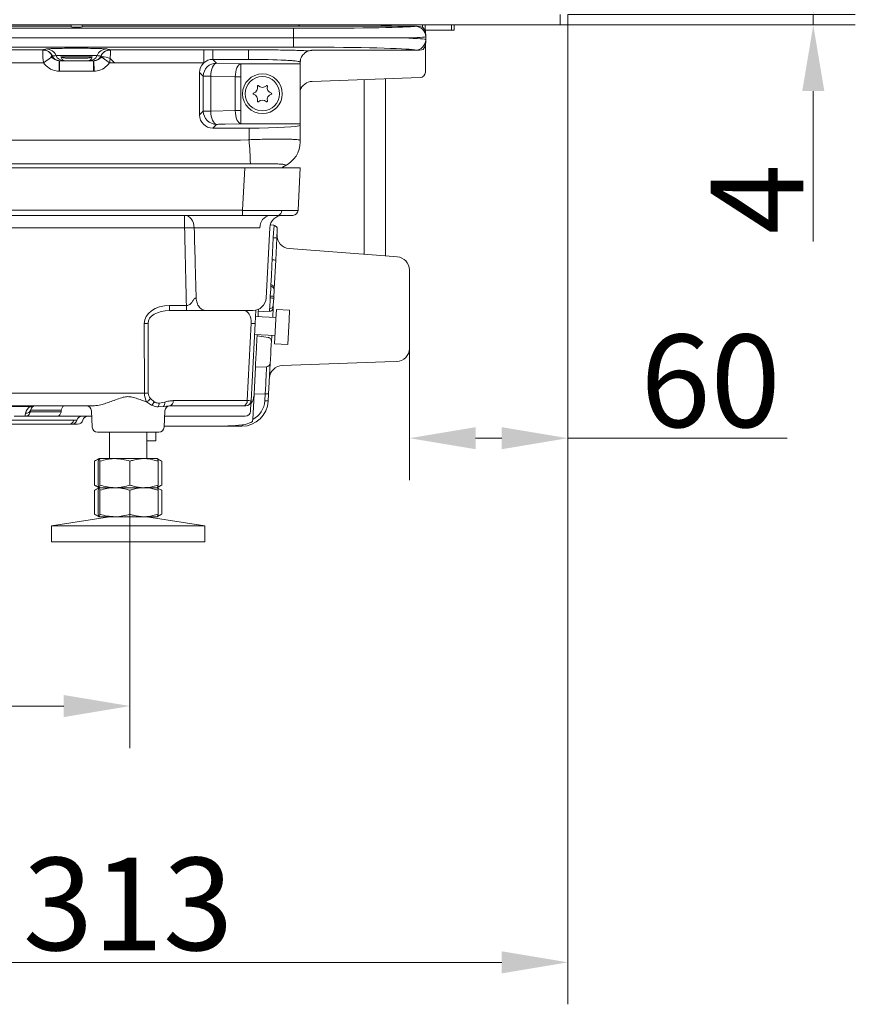
# Model space of a CAD drawing. Extents: x 17213 to 20696, y 981 to 4196.
# Drawn here: x 20380 to 20696, y 2109 to 2482 of the extents above; entities that cross this region are included whole.
import ezdxf

# ---------------------------------------------------------------- set-up
doc = ezdxf.new("R2010")
doc.units = 0
doc.header["$LTSCALE"] = 5
doc.layers.add('Bemaßungen(Brunner)', color=7, linetype='Continuous', lineweight=25)
doc.layers.add('LAYER16', color=30, linetype='Continuous')
doc.layers.add('SLD-0', color=7, linetype='Continuous')
doc.styles.add('Brunner 2014', font='arial.ttf', dxfattribs={"height": 35})
doc.dimstyles.new('Brunner 2014', dxfattribs={"dimscale": 5, "dimtxt": 35, "dimasz": 5, "dimexe": 3.175, "dimexo": 0, "dimgap": 0.762, "dimtad": 1, "dimdec": 0, "dimrnd": 1e-08, "dimtxsty": 'Brunner 2014', "dimcen": 0.09, "dimdle": 10, "dimclrd": 7, "dimclre": 7, "dimclrt": 7, "dimadec": 1, "dimazin": 2, "dimtfac": 0.666667, "dimtdec": 0, "dimtmove": 0, "dimatfit": 3, "dimldrblk": 'Filled-1', "dimfxl": 1, "dimtolj": 1, "dimlwd": 5, "dimlwe": 5, "dimarcsym": 0})

# ---------------------------------------------------------------- blocks, each defined once
blk = doc.blocks.new('*D218')
at = {"layer": 'Defpoints', "color": 0, "lineweight": 5, "transparency": 16777216}
for p in [(20422.05, 2294.77), (20088.04, 2293.79), (20088.04, 2222.2)]:
    blk.add_point(p, dxfattribs=at)
at = {"layer": 'SLD-0', "color": 7, "linetype": 'Continuous', "lineweight": 5, "transparency": 16777216}
for p, q in [((20422.05, 2294.77), (20422.05, 2206.32)), ((20088.04, 2293.79), (20088.04, 2206.32)), ((20397.05, 2222.2), (20113.04, 2222.2))]:
    blk.add_line(p, q, dxfattribs=at)
at = {"layer": 'SLD-0', "color": 7, "lineweight": 5, "transparency": 16777216}
for points in [[(20113.04, 2226.37), (20113.04, 2218.03), (20088.04, 2222.2)], [(20397.05, 2226.37), (20397.05, 2218.03), (20422.05, 2222.2)]]:
    blk.add_solid(points, dxfattribs=at)
at = {"layer": 'SLD-0', "color": 7, "lineweight": 9, "transparency": 16777216, "insert": (20201.79, 2261.77), "char_height": 35, "attachment_point": 2, "style": 'Brunner 2014'}
blk.add_mtext('\\A1;334', dxfattribs=at)
blk = doc.blocks.new('Filled-1')
at = {"color": 0}
for p, q in [((0, 0), (-1, 0.167)), ((-1, 0.167), (-1, -0.167)), ((-1, 0), (0, 0)), ((-1, -0.167), (0, 0))]:
    blk.add_line(p, q, dxfattribs=at)
at = {"color": 0, "flags": 128}
blk.add_lwpolyline([(-1, -0.167), (0, 0), (-1, 0.167), (-1, -0.167)], dxfattribs=at)
at = {"color": 0}
blk.add_solid([(-1, -0.167), (0, 0), (-1, 0.167), (-1, -0.167)], dxfattribs=at)
blk = doc.blocks.new('*D219')
at = {"layer": 'Defpoints', "color": 0, "lineweight": 5, "transparency": 16777216}
for p in [(20587.64, 2479.79), (20274.39, 2281.26), (20274.39, 2125.27)]:
    blk.add_point(p, dxfattribs=at)
at = {"layer": 'SLD-0', "color": 7, "linetype": 'Continuous', "lineweight": 5, "transparency": 16777216}
for p, q in [((20587.64, 2479.79), (20587.64, 2109.4)), ((20274.39, 2281.26), (20274.39, 2109.4)), ((20562.64, 2125.27), (20299.39, 2125.27))]:
    blk.add_line(p, q, dxfattribs=at)
at = {"layer": 'SLD-0', "color": 7, "lineweight": 5, "transparency": 16777216}
for points in [[(20299.39, 2129.44), (20299.39, 2121.11), (20274.39, 2125.27)], [(20562.64, 2129.44), (20562.64, 2121.11), (20587.64, 2125.27)]]:
    blk.add_solid(points, dxfattribs=at)
at = {"layer": 'SLD-0', "color": 5, "lineweight": 9, "transparency": 16777216, "insert": (20421.35, 2164.85), "char_height": 35, "attachment_point": 2, "style": 'Brunner 2014'}
blk.add_mtext('\\A1;313', dxfattribs=at)
blk = doc.blocks.new('*D221')
at = {"layer": 'Bemaßungen(Brunner)', "color": 7, "linetype": 'Continuous', "lineweight": 5, "transparency": 16777216}
for p, q in [((20587.64, 2479.79), (20587.64, 2307.64)), ((20527.71, 2357.48), (20527.71, 2307.64)), ((20552.71, 2323.51), (20562.64, 2323.51)), ((20587.64, 2323.51), (20670.47, 2323.51))]:
    blk.add_line(p, q, dxfattribs=at)
at = {"layer": 'Bemaßungen(Brunner)', "color": 7, "lineweight": 5, "transparency": 16777216}
for points in [[(20552.71, 2327.68), (20552.71, 2319.35), (20527.71, 2323.51)], [(20562.64, 2327.68), (20562.64, 2319.35), (20587.64, 2323.51)]]:
    blk.add_solid(points, dxfattribs=at)
at = {"layer": 'Defpoints', "color": 0, "lineweight": 5, "transparency": 16777216}
for p in [(20587.64, 2479.79), (20527.71, 2357.48), (20587.64, 2323.51)]:
    blk.add_point(p, dxfattribs=at)
at = {"layer": 'Bemaßungen(Brunner)', "color": 30, "lineweight": 9, "transparency": 16777216, "insert": (20641.56, 2345.19), "char_height": 35, "attachment_point": 5, "style": 'Brunner 2014'}
blk.add_mtext('\\A1;60', dxfattribs=at)
blk = doc.blocks.new('*D216')
at = {"layer": 'Bemaßungen(Brunner)', "color": 7, "linetype": 'Continuous', "lineweight": 5, "transparency": 16777216}
for p, q in [((20680.39, 2508.79), (20680.39, 2533.79)), ((20587.64, 2483.79), (20696.27, 2483.79)), ((20680.39, 2483.79), (20680.39, 2479.79)), ((20587.64, 2479.79), (20696.27, 2479.79)), ((20680.39, 2454.79), (20680.39, 2397.96))]:
    blk.add_line(p, q, dxfattribs=at)
at = {"layer": 'Bemaßungen(Brunner)', "color": 7, "lineweight": 5, "transparency": 16777216}
for points in [[(20676.23, 2508.79), (20684.56, 2508.79), (20680.39, 2483.79)], [(20676.23, 2454.79), (20684.56, 2454.79), (20680.39, 2479.79)]]:
    blk.add_solid(points, dxfattribs=at)
at = {"layer": 'Defpoints', "color": 0, "lineweight": 5, "transparency": 16777216}
for p in [(20587.64, 2483.79), (20680.39, 2483.79), (20587.64, 2479.79)]:
    blk.add_point(p, dxfattribs=at)
at = {"layer": 'Bemaßungen(Brunner)', "color": 30, "lineweight": 9, "transparency": 16777216, "insert": (20659.08, 2413.88), "char_height": 35, "attachment_point": 5, "rotation": 90, "style": 'Brunner 2014'}
blk.add_mtext('\\A1;4', dxfattribs=at)

msp = doc.modelspace()

# ---------------------------------------------------------------- linework, layer by layer
at = {"color": 7, "linetype": 'Continuous', "lineweight": 9}
for p, q in [((20483.89, 2478.53), (20167.09, 2478.53)), ((20213.99, 2479.29), (20399.79, 2479.29)), ((20399.79, 2479.05), (20399.79, 2479.79)), ((20403.99, 2479.79), (20403.99, 2479.05)), ((20403.99, 2479.29), (20479.39, 2479.29)), ((20483.89, 2474.98), (20483.89, 2478.53)), ((20485.36, 2479.35), (20529.89, 2479.35)), ((20486.35, 2479.32), (20485.82, 2479.79)), ((20523.14, 2479.35), (20514.76, 2479.79)), ((20520.64, 2479.79), (20520.34, 2479.5)), ((20529.89, 2479.35), (20529.89, 2479.33)), ((20532.64, 2479.79), (20532.64, 2478.96)), ((20533.5, 2477.79), (20533.64, 2477.79)), ((20533.64, 2477.79), (20533.64, 2479.79)), ((20543.64, 2477.79), (20533.64, 2477.79)), ((20533.64, 2477.46), (20533.64, 2477.79)), ((20533.74, 2477.15), (20533.74, 2477.79)), ((20543.64, 2479.79), (20543.64, 2477.79)), ((20543.64, 2477.79), (20544.64, 2477.79)), ((20544.64, 2477.79), (20544.64, 2479.79)), ((20483.89, 2474.98), (20169.53, 2474.98)), ((20483.89, 2471.43), (20483.89, 2474.98)), ((20533.89, 2475.33), (20533.89, 2476.07)), ((20533.89, 2474.23), (20533.89, 2475.33)), ((20533.89, 2473.17), (20533.89, 2474.23)), ((20169.53, 2471.43), (20483.89, 2471.43)), ((20389.12, 2470.42), (20224.66, 2470.42)), ((20389.12, 2470.42), (20389.11, 2470.31)), ((20449.95, 2470.42), (20414.66, 2470.42)), ((20414.68, 2470.31), (20414.66, 2470.42)), ((20453.39, 2470.41), (20449.95, 2470.42)), ((20449.95, 2465.42), (20449.95, 2470.42)), ((20466.95, 2470.41), (20453.39, 2470.41)), ((20453.39, 2466.79), (20453.39, 2470.41)), ((20529.89, 2470.22), (20491.19, 2470.22)), ((20529.89, 2470.23), (20529.89, 2470.22)), ((20533.74, 2461.89), (20533.74, 2472.08)), ((20224.37, 2465.42), (20389.42, 2465.42)), ((20392.38, 2467.63), (20389.42, 2465.42)), ((20392.72, 2468.05), (20392.74, 2468.06)), ((20395.35, 2466.29), (20395.25, 2462.29)), ((20395.43, 2466.29), (20396.93, 2466.29)), ((20395.43, 2462.29), (20395.43, 2466.29)), ((20407.8, 2467.79), (20395.98, 2467.79)), ((20396.93, 2466.29), (20397.23, 2466.29)), ((20397.23, 2466.29), (20398, 2466.29)), ((20397.59, 2467.29), (20406.19, 2467.29)), ((20398, 2466.29), (20405.78, 2466.29)), ((20405.78, 2466.29), (20406.55, 2466.29)), ((20406.55, 2466.29), (20406.85, 2466.29)), ((20406.85, 2466.29), (20408.35, 2466.29)), ((20408.35, 2462.29), (20408.35, 2466.29)), ((20408.53, 2462.29), (20408.43, 2466.29)), ((20411.05, 2468.06), (20411.06, 2468.05)), ((20414.37, 2465.42), (20411.41, 2467.63)), ((20414.37, 2465.42), (20416.29, 2465.42)), ((20416.29, 2465.42), (20414.58, 2467.13)), ((20416.29, 2465.42), (20449.95, 2465.42)), ((20466.89, 2466.79), (20453.39, 2466.79)), ((20454.79, 2465.39), (20453.39, 2466.79)), ((20464.04, 2465.15), (20454.79, 2465.39)), ((20486.39, 2465.77), (20486.39, 2465.43)), ((20486.39, 2465.43), (20486.39, 2465.15)), ((20486.5, 2466.44), (20486.49, 2466.4)), ((20395.43, 2462.29), (20408.35, 2462.29)), ((20448.39, 2461.8), (20448.39, 2445.78)), ((20448.39, 2461.8), (20449.8, 2460.39)), ((20486.39, 2465.15), (20464.04, 2465.15)), ((20464.04, 2460.16), (20464.04, 2465.15)), ((20486.39, 2460.16), (20486.39, 2465.15)), ((20449.8, 2460.39), (20449.8, 2447.19)), ((20449.8, 2460.39), (20452.62, 2460.39)), ((20452.62, 2447.19), (20452.62, 2460.39)), ((20452.62, 2460.39), (20461.86, 2460.16)), ((20461.86, 2460.16), (20461.86, 2447.42)), ((20461.86, 2460.16), (20464.04, 2460.16)), ((20464.04, 2447.42), (20464.04, 2460.16)), ((20486.39, 2447.42), (20486.39, 2460.16)), ((20490.97, 2458.46), (20531.81, 2459.89)), ((20510.64, 2393.08), (20510.64, 2459.15)), ((20518.64, 2459.43), (20518.64, 2392.46)), ((20449.8, 2447.19), (20448.39, 2445.78)), ((20452.62, 2447.19), (20449.8, 2447.19)), ((20461.86, 2447.42), (20452.62, 2447.19)), ((20464.04, 2447.42), (20461.86, 2447.42)), ((20464.04, 2442.43), (20464.04, 2447.42)), ((20486.39, 2442.43), (20486.39, 2447.42)), ((20453.39, 2440.79), (20454.64, 2442.05)), ((20453.39, 2440.79), (20466.75, 2440.79)), ((20454.77, 2442.17), (20454.79, 2442.2)), ((20454.79, 2442.2), (20455.11, 2442.2)), ((20458.1, 2442.28), (20464.04, 2442.43)), ((20464.04, 2442.43), (20486.39, 2442.43)), ((20467.1, 2436.39), (20467.1, 2440.79)), ((20486.39, 2441.82), (20486.39, 2442.43)), ((20486.39, 2436.14), (20486.39, 2441.82)), ((20486.39, 2441.8), (20486.39, 2436.14)), ((20463.89, 2436.25), (20070.71, 2436.25)), ((20466.75, 2436.39), (20463.89, 2436.25)), ((20466.75, 2436.39), (20467.1, 2436.39)), ((20486.39, 2435.91), (20486.39, 2436.14)), ((20486.39, 2436.14), (20486.39, 2436.14)), ((20486.39, 2435.56), (20486.39, 2435.91)), ((20041.36, 2425.79), (20465.48, 2425.79)), ((20041.36, 2425.79), (20465.48, 2425.79)), ((20070.71, 2427.24), (20463.89, 2427.24)), ((20463.89, 2427.24), (20467.62, 2427.28)), ((20465.48, 2425.79), (20464.64, 2409.69)), ((20480.31, 2425.79), (20465.48, 2425.79)), ((20480.31, 2425.79), (20465.48, 2425.79)), ((20486.45, 2425.79), (20480.31, 2425.79)), ((20486.45, 2425.79), (20480.31, 2425.79)), ((20480.36, 2427.03), (20480.73, 2426.9)), ((20480.73, 2426.9), (20480.73, 2426.55)), ((20485.61, 2409.69), (20486.45, 2425.79)), ((20464.64, 2409.69), (20042.21, 2409.69)), ((20464.64, 2409.69), (20464.64, 2407.79)), ((20064.39, 2407.79), (20464.64, 2407.79)), ((20442.74, 2407.79), (20442.74, 2403.05)), ((20464.64, 2407.79), (20478.06, 2407.79)), ((20478.06, 2407.79), (20483.61, 2407.79)), ((20074.7, 2403.05), (20442.74, 2403.05)), ((20446.37, 2403.05), (20471.21, 2403.05)), ((20474.92, 2403.05), (20473.53, 2376.53)), ((20476.5, 2404.04), (20475.13, 2404.26)), ((20477.59, 2399.18), (20477.77, 2402.48)), ((20476.26, 2399.33), (20475.82, 2390.96)), ((20477.16, 2390.81), (20477.59, 2399.18)), ((20518.59, 2392.47), (20482.27, 2395.26)), ((20476.59, 2380.06), (20477.16, 2390.81)), ((20523.09, 2392.12), (20518.59, 2392.47)), ((20527.71, 2387.13), (20527.71, 2357.48)), ((20475.33, 2381.61), (20475.3, 2380.99)), ((20476.56, 2379.44), (20476.59, 2380.06)), ((20475.1, 2377.25), (20475.06, 2376.57)), ((20476.27, 2373.84), (20476.4, 2376.42)), ((20476.4, 2376.42), (20476.44, 2377.1)), ((20476.44, 2377.1), (20476.56, 2379.44)), ((20443.42, 2373.69), (20437.03, 2373.69)), ((20437.03, 2373.69), (20437.03, 2371.79)), ((20470.66, 2372.26), (20470.6, 2371.27)), ((20474.85, 2372.43), (20474.8, 2371.49)), ((20476.02, 2369.19), (20476.22, 2372.89)), ((20476.22, 2372.89), (20476.27, 2373.84)), ((20477.41, 2372.22), (20477.22, 2368.54)), ((20477.41, 2372.22), (20482.41, 2371.96)), ((20437.03, 2371.79), (20443.42, 2371.79)), ((20450.82, 2371.79), (20468.53, 2371.79)), ((20469.37, 2366.88), (20469.64, 2371.91)), ((20469.51, 2369.53), (20477.25, 2369.13)), ((20470.6, 2371.27), (20470.51, 2369.48)), ((20470.6, 2371.27), (20474.8, 2371.49)), ((20477.22, 2368.54), (20476.73, 2359.24)), ((20482.41, 2371.96), (20482.21, 2368.28)), ((20427.49, 2366.93), (20427.57, 2340.53)), ((20428.98, 2340.56), (20428.9, 2366.97)), ((20467.91, 2366.97), (20466.38, 2337.72)), ((20467.84, 2337.69), (20469.37, 2366.88)), ((20482.21, 2368.28), (20481.73, 2358.98)), ((20476.9, 2362.34), (20469.16, 2362.74)), ((20470.08, 2361.19), (20469.88, 2357.47)), ((20470.13, 2362.28), (20470.08, 2361.19)), ((20470.15, 2362.69), (20470.13, 2362.28)), ((20475.55, 2360.09), (20475.67, 2362.4)), ((20469.88, 2357.47), (20469.79, 2355.67)), ((20475.37, 2356.72), (20475.49, 2359.04)), ((20475.49, 2359.04), (20475.55, 2360.09)), ((20481.73, 2358.98), (20476.73, 2359.24)), ((20469.79, 2355.67), (20469.57, 2351.59)), ((20475.18, 2353.1), (20475.31, 2355.65)), ((20475.31, 2355.65), (20475.37, 2356.72)), ((20469.51, 2350.4), (20468.98, 2340.2)), ((20469.57, 2351.59), (20469.51, 2350.4)), ((20473.7, 2350.53), (20469.51, 2350.4)), ((20474.5, 2340.18), (20475.12, 2351.91)), ((20475.12, 2351.91), (20475.18, 2353.1)), ((20479.64, 2350.97), (20518.38, 2352.33)), ((20518.38, 2352.33), (20522.88, 2352.48)), ((20427.57, 2340.53), (20085.47, 2340.53)), ((20468.98, 2340.2), (20468.47, 2330.58)), ((20468.98, 2340.2), (20473.16, 2340.33)), ((20473.16, 2340.33), (20473.03, 2337.67)), ((20474.36, 2337.52), (20474.5, 2340.18)), ((20103.14, 2335.79), (20408.65, 2335.79)), ((20376.44, 2335.47), (20384.35, 2335.47)), ((20428.37, 2337.22), (20430.27, 2336.02)), ((20431.2, 2337.3), (20429.78, 2338.58)), ((20432.68, 2335.4), (20434.75, 2335.5)), ((20435.23, 2337.15), (20433.07, 2336.78)), ((20434.75, 2335.5), (20437.02, 2335.79)), ((20437.02, 2335.79), (20464.97, 2335.79)), ((20466.38, 2337.72), (20438.44, 2337.72)), ((20465.85, 2335.79), (20464.97, 2335.79)), ((20467.84, 2337.69), (20467.68, 2334.52)), ((20378.36, 2331.79), (20382.42, 2331.79)), ((20382.6, 2332.94), (20382.42, 2332.11)), ((20382.42, 2332.11), (20382.42, 2331.79)), ((20382.42, 2331.79), (20394.5, 2331.79)), ((20384.38, 2333.38), (20384.56, 2334.21)), ((20396.04, 2333.44), (20384.39, 2333.44)), ((20384.54, 2334.14), (20396.12, 2334.14)), ((20394.5, 2331.79), (20407.6, 2331.79)), ((20396.03, 2333.38), (20396.04, 2333.44)), ((20396.12, 2334.14), (20396.13, 2334.21)), ((20407.82, 2327.69), (20407.49, 2333.9)), ((20435.29, 2333.9), (20434.97, 2327.69)), ((20435.18, 2331.79), (20465.64, 2331.79)), ((20467.63, 2333.69), (20467.68, 2334.52)), ((20299.1, 2328.79), (20398.91, 2328.79)), ((20400.81, 2330.38), (20299.48, 2330.38)), ((20398.91, 2328.79), (20400.06, 2328.79)), ((20400.06, 2328.79), (20402.29, 2328.79)), ((20434.99, 2328.04), (20438.31, 2328.04)), ((20438.31, 2328.04), (20453.06, 2328.04)), ((20453.06, 2328.04), (20464.38, 2328.04)), ((20432.97, 2325.79), (20409.82, 2325.79)), ((20414.39, 2315.79), (20414.39, 2325.79)), ((20428.39, 2325.79), (20428.39, 2315.79)), ((20431.89, 2325.79), (20431.89, 2322.54)), ((20431.89, 2322.54), (20428.39, 2322.54)), ((20408.71, 2314.81), (20408.71, 2305.77)), ((20409.04, 2315.01), (20410.39, 2315.79)), ((20410.08, 2314.81), (20410.08, 2305.77)), ((20410.41, 2315.79), (20416.4, 2315.79)), ((20410.74, 2314.81), (20410.74, 2305.77)), ((20416.4, 2315.79), (20427.38, 2315.79)), ((20422.05, 2314.81), (20422.05, 2305.77)), ((20427.38, 2315.79), (20432.38, 2315.79)), ((20432.39, 2315.79), (20433.74, 2315.01)), ((20434.08, 2314.81), (20432.57, 2315.44)), ((20432.71, 2314.81), (20432.71, 2305.77)), ((20433.73, 2314.99), (20434.08, 2314.81)), ((20434.08, 2314.81), (20434.08, 2305.77)), ((20410.39, 2304.79), (20409.04, 2305.57)), ((20433.74, 2305.57), (20432.39, 2304.79)), ((20432.56, 2305.13), (20434.08, 2305.77)), ((20434.08, 2305.77), (20433.73, 2305.6)), ((20408.71, 2303.81), (20408.71, 2294.77)), ((20409.04, 2304.01), (20410.39, 2304.79)), ((20410.08, 2303.81), (20410.08, 2294.77)), ((20410.41, 2304.79), (20416.4, 2304.79)), ((20410.74, 2303.81), (20410.74, 2294.77)), ((20416.4, 2304.79), (20427.38, 2304.79)), ((20422.05, 2303.81), (20422.05, 2294.77)), ((20427.38, 2304.79), (20432.38, 2304.79)), ((20432.39, 2304.79), (20433.74, 2304.01)), ((20434.08, 2303.81), (20432.57, 2304.44)), ((20432.71, 2303.81), (20432.71, 2294.77)), ((20433.73, 2303.99), (20434.08, 2303.81)), ((20434.08, 2303.81), (20434.08, 2294.77)), ((20410.39, 2293.79), (20409.04, 2294.57)), ((20433.74, 2294.57), (20432.39, 2293.79)), ((20432.56, 2294.13), (20434.08, 2294.77)), ((20434.08, 2294.77), (20433.73, 2294.6)), ((20392.39, 2290.36), (20414.39, 2293.79)), ((20392.39, 2284.29), (20392.39, 2290.36)), ((20392.39, 2290.36), (20450.39, 2290.36)), ((20410.41, 2293.79), (20416.4, 2293.79)), ((20416.4, 2293.79), (20427.38, 2293.79)), ((20427.38, 2293.79), (20432.38, 2293.79)), ((20428.39, 2293.79), (20450.39, 2290.36)), ((20450.39, 2290.36), (20450.39, 2284.29)), ((20392.39, 2284.29), (20450.39, 2284.29))]:
    msp.add_line(p, q, dxfattribs=at)
at = {"color": 7, "linetype": 'Continuous', "lineweight": 9, "flags": 128}
for points in [[(20452.62, 2460.39), (20452.68, 2461.34), (20452.81, 2462.25), (20453.02, 2463.1), (20453.29, 2463.84), (20453.61, 2464.47), (20453.98, 2464.94), (20454.38, 2465.25), (20454.79, 2465.39)], [(20486.49, 2466.4), (20486.49, 2466.4), (20486.39, 2465.43)], [(20461.86, 2460.16), (20461.92, 2461.11), (20462.06, 2462.02), (20462.26, 2462.86), (20462.53, 2463.61), (20462.86, 2464.23), (20463.23, 2464.71), (20463.62, 2465.02), (20464.04, 2465.15)], [(20454.79, 2442.2), (20454.38, 2442.33), (20453.98, 2442.64), (20453.61, 2443.12), (20453.29, 2443.74), (20453.02, 2444.49), (20452.81, 2445.33), (20452.68, 2446.24), (20452.62, 2447.19)], [(20464.04, 2442.43), (20463.62, 2442.56), (20463.23, 2442.88), (20462.86, 2443.35), (20462.53, 2443.97), (20462.26, 2444.72), (20462.06, 2445.56), (20461.92, 2446.48), (20461.86, 2447.42)], [(20446.37, 2403.05), (20446.27, 2403.99), (20446.05, 2404.88), (20445.7, 2405.7), (20445.25, 2406.42), (20444.7, 2407), (20444.09, 2407.44), (20443.43, 2407.7), (20442.74, 2407.79)], [(20470.13, 2362.28), (20472.64, 2361.89), (20474.28, 2361.63)]]:
    msp.add_lwpolyline(points, dxfattribs=at)
at = {"color": 7, "linetype": 'Continuous', "lineweight": 9}
for radius in [7.5, 6.5]:
    msp.add_circle((20472.14, 2453.79), radius, dxfattribs=at)
for centre, radius, start, end in [((20529.89, 2475.33), 4, 0.0044, 90.0044), ((20529.89, 2474.23), 4, 269.9902, 359.9902), ((20389.1, 2466.28), 4.04, 26.1079, 89.8396), ((20389.1, 2466.43), 3.99, 24.1104, 89.7036), ((20390.45, 2466.73), 3.99, 21.4406, 89.6883), ((20413.33, 2466.73), 3.99, 90.3117, 158.5594), ((20414.68, 2466.43), 3.99, 90.2964, 155.8896), ((20414.69, 2466.28), 4.04, 90.1604, 153.8921), ((20395.44, 2469.27), 2.98, 204.0957, 268.4112), ((20396.94, 2469.27), 2.98, 201.226, 269.874), ((20406.85, 2469.27), 2.98, 270.126, 338.774), ((20408.35, 2469.27), 2.98, 271.5888, 335.9043), ((20411.7, 2461.07), 6.71, 64.64, 91.3112), ((20454.81, 2460.38), 5.01, 90.1836, 179.8164), ((20531.74, 2461.89), 2, 272, 0), ((20491.14, 2453.46), 5, 92, 161.8051), ((20468.15, 2456.1), 2.2, 286.1551, 13.8449), ((20470.48, 2456.67), 0.2, 46.1551, 193.8449), ((20472.14, 2458.4), 2.2, 226.1551, 313.8449), ((20473.81, 2456.67), 0.2, 346.1551, 133.8449), ((20476.14, 2456.1), 2.2, 166.1551, 253.8449), ((20468.82, 2453.79), 0.2, 106.1551, 253.8449), ((20468.15, 2451.49), 2.2, 346.1551, 73.8449), ((20470.48, 2450.91), 0.2, 166.1551, 313.8449), ((20472.14, 2449.18), 2.2, 46.1551, 133.8449), ((20473.81, 2450.91), 0.2, 226.1551, 13.8449), ((20476.14, 2451.49), 2.2, 106.1551, 193.8449), ((20475.47, 2453.79), 0.2, 286.1551, 73.8449), ((20454.81, 2447.21), 5.01, 180.1836, 269.8164), ((20319.94, 2423.46), 147.72, 1.4813, 5.0219), ((20477.74, 2409.5), 1.74, 280.5822, 4.8426), ((20483.61, 2409.79), 2, 270, 357), ((20475.68, 2403.35), 4.48, 97.6668, 183.8242), ((20479.91, 2402.79), 5, 90, 177), ((20444.56, 2333.07), 70.01, 88.5138, 91.4862), ((20476.27, 2402.56), 1.5, 357, 81), ((20476.24, 2393.1), 6.24, 77.4814, 89.8655), ((20482.66, 2400.25), 5, 177, 265.6), ((20475.8, 2384.72), 6.24, 77.4814, 89.8655), ((20522.71, 2387.13), 5, 0.3273, 85.6), ((20475.07, 2379.51), 1.49, 357.1737, 81.226), ((20475.1, 2380.14), 1.49, 357.1737, 81.226), ((20468.53, 2376.79), 5, 270, 357), ((20475.05, 2370.33), 6.24, 77.4814, 89.8655), ((20475.09, 2371.01), 6.24, 77.4814, 89.8655), ((20474.73, 2372.97), 1.49, 272.6388, 356.7213), ((20474.78, 2373.92), 1.49, 272.6388, 356.7213), ((20427.49, 2395.61), 28.68, 270.0009, 272.8259), ((20464.38, 2295.61), 71.44, 85.9957, 87.1686), ((20522.71, 2357.48), 5, 272, 359.7611), ((20473.64, 2352.01), 1.48, 272.1842, 356.3613), ((20479.81, 2345.98), 5, 92, 177), ((20427.57, 2369.21), 28.68, 270.0009, 272.8259), ((20463.95, 2339.79), 5, 320.1301, 357), ((20473.15, 2334.09), 6.24, 77.4814, 89.8655), ((20386.51, 2332.11), 4, 122.788, 168), ((20384.89, 2336.46), 1.13, 241.2296, 298.7704), ((20386.51, 2333.79), 2, 122.788, 168), ((20386.51, 2333.79), 2, 90, 122.788), ((20405.5, 2333.79), 2, 3, 90), ((20426.95, 2340.11), 3.22, 296.1543, 331.5928), ((20428.38, 2338.37), 3.01, 308.8125, 339.2558), ((20430.72, 2336.69), 2.35, 326.6911, 2.1133), ((20433.37, 2336.81), 1.89, 316.5668, 10.4436), ((20437.29, 2333.79), 2, 90, 177), ((20436.69, 2337.52), 1.76, 281.0281, 6.5465), ((20464.38, 2338.04), 10, 270, 357), ((20464.63, 2337.52), 1.76, 281.0281, 6.5465), ((20465.85, 2337.79), 2, 270, 357), ((20464.54, 2338.11), 8.5, 297.5715, 357), ((20473.01, 2331.43), 6.24, 77.4814, 89.8655), ((20382.42, 2333.79), 2, 270, 348), ((20382.84, 2334.71), 1.79, 262.2636, 343.5344), ((20403.87, 2329.82), 1.97, 90.3443, 166.157), ((20406.16, 2329.79), 2, 90, 165.5225), ((20465.64, 2333.79), 2, 270, 357), ((20398.89, 2330.75), 1.96, 270.5688, 348.9364), ((20400.05, 2330.76), 1.97, 270.3443, 346.157), ((20402.29, 2330.79), 2, 270, 345.5225), ((20409.82, 2327.79), 2, 183, 270), ((20432.97, 2327.79), 2, 270, 357), ((20463.66, 2328.48), 0.841, 328.7485, 4.2294)]:
    msp.add_arc(centre, radius, start, end, dxfattribs=at)
at = {"color": 7, "linetype": 'Continuous', "lineweight": 9, "extrusion": (0, 0, -1)}
for centre, major_axis, ratio, start_param, end_param in [((20401.89, 2479.05), (-2.1, 0), 0.017455, 4.712389, 6.283185), ((20401.89, 2479.05), (-2.1, 0), 0.017455, 3.141593, 4.712389), ((20483.89, 2479.33), (-46, 0), 0.017455, 3.330675, 4.712389), ((20483.89, 2479.33), (-46, 0), 0.017455, 3.141593, 3.330675), ((20529.89, 2478.02), (-4, 0), 0.333367, 1.570796, 2.311335), ((20529.89, 2476.07), (0, 4), 0.999848, 0.840809, 1.570796), ((20483.89, 2475.33), (-50, 0), 0.016059, 3.141593, 3.72575), ((20483.89, 2474.23), (-50, 0), 0.024091, 2.557435, 3.141593), ((20529.89, 2473.17), (0, 4), 0.999657, 1.572878, 2.275379), ((20409.69, 2473.29), (-35.18, -6.87), 0.03846, 0.953669, 1.000357), ((20394.09, 2473.29), (-35.18, 6.87), 0.03846, 2.141235, 2.187924), ((20483.89, 2470.23), (-46, 0), 0.026186, 1.570796, 2.917219), ((20483.89, 2470.23), (-46, 0), 0.026186, 2.917219, 3.141593), ((20529.89, 2471.22), (-4, 0), 0.250048, 3.846176, 4.712389), ((20409.69, 2469.29), (-34.6, -2.99), 0.007687, 1.059385, 1.106073), ((20395.43, 2469.29), (-3.09, 0), 0.970634, 4.712389, 4.737967), ((20408.35, 2469.29), (-3.09, 0), 0.970634, 4.686811, 4.712389), ((20394.09, 2469.29), (-34.6, 2.99), 0.007687, 2.035519, 2.082208), ((20453.4, 2461.78), (-3.55, 3.55), 0.997265, 5.499157, 6.309223), ((20453.4, 2461.78), (-3.55, 3.55), 0.997265, 0.026038, 0.784029), ((20466.4, 2465.74), (-20, 0), 0.052408, 1.595494, 2.361713), ((20395.43, 2469.29), (-7.06, 0), 0.991792, 4.712389, 4.737967), ((20408.35, 2469.29), (-7.06, 0), 0.991792, 4.686811, 4.712389), ((20453.4, 2445.8), (-3.55, -3.55), 0.997265, 5.499157, 7.067214), ((20457.89, 2442.1), (-3.4, 0), 0.052408, 0.403721, 0.611427), ((20466.75, 2441.32), (-10, 0), 0.052408, 4.67746, 4.712389), ((20466.4, 2441.84), (-20, 0), 0.052408, 3.176521, 4.67746), ((20476.39, 2441.82), (-10, 0), 0.052408, 3.141593, 3.176521), ((20476.39, 2435.56), (0, -10), 0.999848, 4.712389, 5.834997), ((20482.89, 2422.04), (0, -5), 0.999848, 2.419088, 2.693405), ((20482.89, 2422.04), (0, -5), 0.999848, 2.44629, 2.693405), ((20464.59, 2409.79), (-21.02, 0.1), 0.004966, 3.925857, 4.709885), ((20464.59, 2409.79), (-21.02, 0.1), 0.004966, 3.141828, 3.925857), ((20476.08, 2399.04), (0.42, 5), 0.029453, 0.002169, 1.510234), ((20475.69, 2391.6), (0.39, 10.05), 0.014737, 1.634023, 3.024963), ((20474.93, 2377.03), (0.35, 3.99), 0.037144, 0.120405, 1.511345), ((20474.9, 2376.39), (0.08, 4.01), 0.040694, 1.525998, 2.989694), ((20437.39, 2366.69), (-9.9, 0.52), 0.705175, 6.244312, 7.780202), ((20437.39, 2366.79), (-8.49, 0.33), 0.587576, 6.252057, 7.787947), ((20464.36, 2366.79), (1.02, 4.95), 0.692211, 6.142015, 7.677905), ((20473.03, 2340.76), (0.65, 10.02), 0.016139, 0.223415, 1.612525), ((20430.57, 2340.79), (0.23, 5), 0.599179, 3.889024, 4.632316), ((20431.98, 2340.72), (-2.2, -2.15), 0.951819, 0.00209, 0.745382), ((20386.51, 2333.79), (-4, 0), 0.5, 0.998537, 1.570796), ((20462.84, 2337.79), (-5, 0.1), 0.001206, 2.356837, 3.141631), ((20385.39, 2420.85), (0, 125.22), 0.118697, 2.335702, 2.34342), ((20455.32, 2329.54), (-14.53, -0.24), 0.101945, 4.030704, 4.87016)]:
    msp.add_ellipse(centre, major_axis=major_axis, ratio=ratio, start_param=start_param, end_param=end_param, dxfattribs=at)
at = {"color": 7, "linetype": 'Continuous', "lineweight": 9}
for points, knots in [([(20485.36, 2479.35), (20485.26, 2479.35), (20484.76, 2479.33), (20483.51, 2479.31), (20481.5, 2479.29), (20480.06, 2479.29), (20479.39, 2479.29)], [0, 0, 0, 0, 0.085405, 0.404097, 0.722431, 1, 1, 1, 1]), ([(20532.59, 2479), (20532.61, 2478.99), (20532.66, 2478.96), (20532.8, 2478.81), (20532.87, 2478.74)], [0, 0, 0, 0, 0.524786, 1, 1, 1, 1]), ([(20525.6, 2474.89), (20525.59, 2474.89), (20524.1, 2474.9), (20520.76, 2474.92), (20514.78, 2474.94), (20507.9, 2474.96), (20501.52, 2474.97), (20496.14, 2474.98), (20490.71, 2474.98), (20486.59, 2474.98), (20483.89, 2474.98)], [0, 0, 0, 0, 0.001403, 0.164298, 0.327192, 0.494495, 0.662835, 0.749199, 0.836195, 1, 1, 1, 1]), ([(20389.11, 2470.31), (20389.1, 2470.14), (20389.09, 2469.81), (20389.1, 2468.72), (20389.17, 2467.46), (20389.29, 2466.33), (20389.38, 2465.67), (20389.42, 2465.42)], [0, 0, 0, 0, 0.242906, 0.48621, 0.70501, 0.88767, 1, 1, 1, 1]), ([(20413.31, 2470.72), (20413.23, 2470.73), (20412.95, 2470.78), (20411.64, 2470.85), (20408.96, 2470.93), (20405.56, 2470.98), (20402.16, 2470.99), (20398.78, 2470.98), (20395.51, 2470.94), (20392.63, 2470.87), (20390.98, 2470.79), (20390.61, 2470.74), (20390.48, 2470.72)], [0, 0, 0, 0, 0.045305, 0.161324, 0.277375, 0.393445, 0.499927, 0.582213, 0.698237, 0.814229, 0.9302, 1, 1, 1, 1]), ([(20414.58, 2467.13), (20414.6, 2467.37), (20414.66, 2468.07), (20414.69, 2469.09), (20414.69, 2469.74), (20414.68, 2470.12), (20414.68, 2470.23), (20414.68, 2470.31)], [0, 0, 0, 0, 0.152169, 0.451714, 0.754251, 0.813172, 1, 1, 1, 1]), ([(20466.89, 2466.79), (20466.9, 2467.32), (20466.9, 2468.37), (20466.92, 2469.57), (20466.93, 2470.24), (20466.94, 2470.4), (20466.95, 2470.41), (20466.95, 2470.41)], [0, 0, 0, 0, 0.266363, 0.5327254, 0.7991013, 0.9848876, 1, 1, 1, 1]), ([(20489.61, 2470), (20489.06, 2470.03), (20488.09, 2470.09), (20486.13, 2470.16), (20484.29, 2470.22), (20481.96, 2470.27), (20479.07, 2470.33), (20475.26, 2470.37), (20471.18, 2470.41), (20468.36, 2470.41), (20466.95, 2470.41)], [0, 0, 0, 0, 0.13808, 0.244529, 0.350979, 0.424538, 0.567714, 0.710891, 0.855446, 1, 1, 1, 1]), ([(20486.39, 2465.77), (20486.4, 2465.92), (20486.43, 2466.25), (20486.76, 2467.55), (20487.77, 2469.01), (20489.19, 2469.88), (20489.47, 2469.96), (20489.61, 2470)], [0, 0, 0, 0, 0.1107625, 0.2501653, 0.5224847, 0.7534578, 1, 1, 1, 1]), ([(20491.19, 2470.22), (20491.16, 2470.22), (20491.11, 2470.22), (20491.02, 2470.22), (20490.83, 2470.21), (20490.44, 2470.18), (20490.01, 2470.11), (20489.76, 2470.04), (20489.61, 2470)], [0, 0, 0, 0, 0.007732, 0.017479, 0.035519, 0.113787, 0.422713, 1, 1, 1, 1]), ([(20389.42, 2465.42), (20390.06, 2464.72), (20391.34, 2463.3), (20393.55, 2462.42), (20394.87, 2462.32), (20395.25, 2462.29)], [0, 0, 0, 0, 0.415446, 0.832613, 1, 1, 1, 1]), ([(20392.38, 2467.63), (20392.36, 2467.64), (20392.33, 2467.66), (20392.3, 2467.69), (20392.27, 2467.72), (20392.25, 2467.75), (20392.24, 2467.77), (20392.24, 2467.79), (20392.24, 2467.82), (20392.29, 2467.9), (20392.53, 2468), (20392.64, 2468.03), (20392.72, 2468.05)], [0, 0, 0, 0, 0.024804, 0.059973, 0.072711, 0.085573, 0.095385, 0.105164, 0.122255, 0.1696, 0.379754, 1, 1, 1, 1]), ([(20395.35, 2466.29), (20395.19, 2466.3), (20394.57, 2466.35), (20393.45, 2466.84), (20392.77, 2467.35), (20392.38, 2467.63)], [0, 0, 0, 0, 0.138795, 0.509743, 1, 1, 1, 1]), ([(20394.17, 2468.19), (20394.26, 2468.2), (20394.51, 2468.22), (20395.64, 2468.26), (20397.58, 2468.29), (20399.79, 2468.3), (20402.07, 2468.31), (20404.36, 2468.3), (20406.66, 2468.28), (20408.48, 2468.25), (20409.37, 2468.22), (20409.56, 2468.2), (20409.62, 2468.19)], [0, 0, 0, 0, 0.069907, 0.185955, 0.301925, 0.417866, 0.500072, 0.606455, 0.722451, 0.838499, 0.954621, 1, 1, 1, 1]), ([(20395.98, 2467.79), (20396.03, 2467.6), (20396.16, 2467.14), (20396.49, 2466.59), (20396.88, 2466.32), (20397.15, 2466.3), (20397.23, 2466.29)], [0, 0, 0, 0, 0.19477, 0.474052, 0.832115, 1, 1, 1, 1]), ([(20397.59, 2467.29), (20397.4, 2467.3), (20397.01, 2467.33), (20396.46, 2467.51), (20396.13, 2467.69), (20395.99, 2467.79), (20395.98, 2467.79)], [0, 0, 0, 0, 0.3342005, 0.6630317, 0.9900729, 1, 1, 1, 1]), ([(20407.8, 2467.79), (20407.8, 2467.79), (20407.65, 2467.69), (20407.33, 2467.51), (20406.78, 2467.33), (20406.39, 2467.3), (20406.19, 2467.29)], [0, 0, 0, 0, 0.009927, 0.336968, 0.6658, 1, 1, 1, 1]), ([(20406.55, 2466.29), (20406.62, 2466.3), (20406.89, 2466.31), (20407.28, 2466.56), (20407.62, 2467.14), (20407.75, 2467.6), (20407.8, 2467.79)], [0, 0, 0, 0, 0.135783, 0.525781, 0.805162, 1, 1, 1, 1]), ([(20411.41, 2467.63), (20411.02, 2467.35), (20410.33, 2466.84), (20409.22, 2466.35), (20408.6, 2466.3), (20408.43, 2466.29)], [0, 0, 0, 0, 0.4902566, 0.8612049, 1, 1, 1, 1]), ([(20408.53, 2462.29), (20408.91, 2462.32), (20410.24, 2462.42), (20412.44, 2463.3), (20413.73, 2464.72), (20414.37, 2465.42)], [0, 0, 0, 0, 0.167387, 0.584554, 1, 1, 1, 1]), ([(20411.06, 2468.05), (20411.1, 2468.04), (20411.17, 2468.03), (20411.32, 2467.98), (20411.43, 2467.93), (20411.5, 2467.89), (20411.54, 2467.85), (20411.55, 2467.8), (20411.55, 2467.78), (20411.55, 2467.78)], [0, 0, 0, 0, 0.382319, 0.631076, 0.783999, 0.876744, 0.970016, 0.992607, 1, 1, 1, 1]), ([(20411.55, 2467.78), (20411.55, 2467.77), (20411.54, 2467.76), (20411.53, 2467.74), (20411.51, 2467.71), (20411.46, 2467.67), (20411.43, 2467.65), (20411.41, 2467.63)], [0, 0, 0, 0, 0.107635, 0.215747, 0.343846, 0.572975, 1, 1, 1, 1]), ([(20414.37, 2465.42), (20414.4, 2465.67), (20414.46, 2466.05), (20414.53, 2466.62), (20414.56, 2466.94), (20414.58, 2467.13)], [0, 0, 0, 0, 0.423606, 0.655038, 1, 1, 1, 1]), ([(20480.62, 2466.48), (20481.36, 2466.44), (20482.87, 2466.35), (20484.54, 2466.2), (20485.74, 2466.03), (20486.28, 2465.89), (20486.37, 2465.8), (20486.39, 2465.77)], [0, 0, 0, 0, 0.220177, 0.446738, 0.666947, 0.893529, 1, 1, 1, 1]), ([(20487.33, 2468.24), (20487.25, 2468.15), (20487.06, 2467.96), (20486.97, 2467.66), (20486.92, 2467.5)], [0, 0, 0, 0, 0.471671, 1, 1, 1, 1]), ([(20454.77, 2442.17), (20454.65, 2442.15), (20454.39, 2442.12), (20454.56, 2442.07), (20454.64, 2442.05)], [0, 0, 0, 0, 0.480804, 1, 1, 1, 1]), ([(20458.1, 2442.28), (20457.71, 2442.28), (20456.95, 2442.29), (20455.87, 2442.27), (20455.37, 2442.23), (20455.11, 2442.2)], [0, 0, 0, 0, 0.330175, 0.660421, 1, 1, 1, 1]), ([(20486.39, 2436.14), (20486.3, 2436.2), (20486.12, 2436.31), (20485.18, 2436.44), (20483.74, 2436.53), (20481.79, 2436.59), (20479.44, 2436.62), (20476.69, 2436.62), (20473.69, 2436.58), (20470.45, 2436.51), (20468.23, 2436.43), (20467.1, 2436.39)], [0, 0, 0, 0, 0.107844, 0.217768, 0.330835, 0.44078, 0.553874, 0.66389, 0.777065, 0.886959, 1, 1, 1, 1]), ([(20467.62, 2427.28), (20468.99, 2427.3), (20471.74, 2427.33), (20475.31, 2427.31), (20478.12, 2427.24), (20479.72, 2427.14), (20480.2, 2427.06), (20480.36, 2427.03)], [0, 0, 0, 0, 0.22372, 0.445539, 0.667076, 0.890411, 1, 1, 1, 1]), ([(20442.74, 2403.05), (20442.85, 2398.14), (20443.08, 2388.35), (20443.31, 2378.56), (20443.42, 2373.69)], [0, 0, 0, 0, 0.502152, 1, 1, 1, 1]), ([(20447.08, 2376.53), (20446.98, 2380.46), (20446.74, 2389.3), (20446.5, 2398.14), (20446.37, 2403.05)], [0, 0, 0, 0, 0.44402, 1, 1, 1, 1]), ([(20443.42, 2373.69), (20443.66, 2373.71), (20444.14, 2373.75), (20444.95, 2374.2), (20445.63, 2375.05), (20446.12, 2375.94), (20446.58, 2376.38), (20446.86, 2376.51), (20447.01, 2376.52), (20447.08, 2376.53)], [0, 0, 0, 0, 0.132768, 0.270423, 0.527627, 0.767923, 0.877243, 0.936586, 1, 1, 1, 1]), ([(20450.82, 2371.79), (20450.51, 2371.79), (20449.97, 2371.79), (20448.67, 2371.79), (20446.48, 2371.79), (20444.66, 2371.79), (20443.42, 2371.79)], [0, 0, 0, 0, 0.161766, 0.287433, 0.512611, 1, 1, 1, 1]), ([(20475.55, 2360.09), (20475.55, 2360.12), (20475.55, 2360.18), (20475.54, 2360.4), (20475.45, 2360.76), (20475.18, 2361.18), (20474.77, 2361.5), (20474.45, 2361.59), (20474.28, 2361.63)], [0, 0, 0, 0, 0.044553, 0.079873, 0.309906, 0.539938, 0.769969, 1, 1, 1, 1]), ([(20428.37, 2337.22), (20427.87, 2337.4), (20426.75, 2337.81), (20424.95, 2338.47), (20423.07, 2339.08), (20421.21, 2339.3), (20419.27, 2338.96), (20417.19, 2338.24), (20415.02, 2337.43), (20412.95, 2336.7), (20410.79, 2336.01), (20409.43, 2335.87), (20408.65, 2335.79)], [0, 0, 0, 0, 0.07591, 0.172317, 0.269727, 0.34884, 0.426795, 0.53917, 0.653226, 0.756126, 0.86064, 1, 1, 1, 1]), ([(20396.13, 2334.21), (20396.17, 2334.41), (20396.26, 2334.81), (20396.54, 2335.29), (20396.9, 2335.65), (20397.22, 2335.78), (20397.41, 2335.79), (20397.44, 2335.79), (20397.44, 2335.79)], [0, 0, 0, 0, 0.210201, 0.419363, 0.655222, 0.932654, 0.996906, 1, 1, 1, 1]), ([(20430.27, 2336.02), (20430.95, 2335.76), (20431.77, 2335.43), (20432.54, 2335.41), (20432.68, 2335.4)], [0, 0, 0, 0, 0.8167299, 1, 1, 1, 1]), ([(20433.07, 2336.78), (20432.58, 2336.81), (20431.93, 2336.84), (20431.35, 2337.21), (20431.2, 2337.3)], [0, 0, 0, 0, 0.7465045, 1, 1, 1, 1]), ([(20438.44, 2337.72), (20437.9, 2337.68), (20436.83, 2337.6), (20435.77, 2337.3), (20435.23, 2337.15)], [0, 0, 0, 0, 0.496855, 1, 1, 1, 1]), ([(20394.5, 2331.79), (20394.5, 2331.79), (20394.58, 2331.79), (20394.83, 2331.81), (20395.22, 2331.96), (20395.61, 2332.32), (20395.89, 2332.78), (20395.98, 2333.18), (20396.03, 2333.38)], [0, 0, 0, 0, 0.002858, 0.111182, 0.380027, 0.602275, 0.800673, 1, 1, 1, 1]), ([(20401.96, 2330.29), (20401.7, 2330.3), (20401.34, 2330.3), (20400.93, 2330.36), (20400.81, 2330.38)], [0, 0, 0, 0, 0.711074, 1, 1, 1, 1]), ([(20468.43, 2329.8), (20467.51, 2329.37), (20466.25, 2328.77), (20464.87, 2328.59), (20464.5, 2328.54)], [0, 0, 0, 0, 0.729563, 1, 1, 1, 1]), ([(20468.47, 2330.58), (20468.46, 2330.37), (20468.45, 2330.1), (20468.43, 2329.86), (20468.43, 2329.8)], [0, 0, 0, 0, 0.7854749, 1, 1, 1, 1]), ([(20410.44, 2315.58), (20410.31, 2315.56), (20409.72, 2315.45), (20409.15, 2315.09), (20408.71, 2314.81)], [0, 0, 0, 0, 0.227001, 1, 1, 1, 1]), ([(20410.41, 2315.79), (20410.4, 2315.79), (20410.34, 2315.78), (20410.23, 2315.57), (20410.13, 2315.06), (20410.08, 2314.81)], [0, 0, 0, 0, 0.070096, 0.530788, 1, 1, 1, 1]), ([(20410.74, 2314.81), (20410.68, 2315.08), (20410.58, 2315.64), (20410.46, 2315.74), (20410.41, 2315.79)], [0, 0, 0, 0, 0.495458, 1, 1, 1, 1]), ([(20416.4, 2315.79), (20416.26, 2315.79), (20415.25, 2315.78), (20413.33, 2315.57), (20411.61, 2315.06), (20410.74, 2314.81)], [0, 0, 0, 0, 0.070096, 0.530788, 1, 1, 1, 1]), ([(20422.05, 2314.81), (20421.13, 2315.08), (20419.28, 2315.64), (20417.36, 2315.74), (20416.4, 2315.79)], [0, 0, 0, 0, 0.495458, 1, 1, 1, 1]), ([(20427.38, 2315.79), (20426.03, 2315.68), (20424.23, 2315.53), (20422.49, 2314.95), (20422.05, 2314.81)], [0, 0, 0, 0, 0.747436, 1, 1, 1, 1]), ([(20432.71, 2314.81), (20431.42, 2315.2), (20429.66, 2315.72), (20427.86, 2315.78), (20427.38, 2315.79)], [0, 0, 0, 0, 0.735329, 1, 1, 1, 1]), ([(20432.38, 2315.79), (20432.39, 2315.79), (20432.45, 2315.78), (20432.56, 2315.57), (20432.66, 2315.06), (20432.71, 2314.81)], [0, 0, 0, 0, 0.0700962, 0.5307876, 1, 1, 1, 1]), ([(20408.71, 2305.77), (20409.17, 2305.47), (20409.68, 2305.13), (20410.21, 2305.04), (20410.26, 2305.04)], [0, 0, 0, 0, 0.9129305, 1, 1, 1, 1]), ([(20410.08, 2305.77), (20410.13, 2305.5), (20410.24, 2304.95), (20410.35, 2304.84), (20410.41, 2304.79)], [0, 0, 0, 0, 0.495458, 1, 1, 1, 1]), ([(20410.41, 2304.79), (20410.42, 2304.79), (20410.48, 2304.8), (20410.59, 2305.02), (20410.69, 2305.52), (20410.74, 2305.77)], [0, 0, 0, 0, 0.0700962, 0.5307876, 1, 1, 1, 1]), ([(20410.74, 2305.77), (20411.66, 2305.5), (20413.51, 2304.95), (20415.43, 2304.84), (20416.4, 2304.79)], [0, 0, 0, 0, 0.495458, 1, 1, 1, 1]), ([(20416.4, 2304.79), (20416.53, 2304.79), (20417.55, 2304.8), (20419.46, 2305.02), (20421.18, 2305.52), (20422.05, 2305.77)], [0, 0, 0, 0, 0.070096, 0.530788, 1, 1, 1, 1]), ([(20422.05, 2305.77), (20422.49, 2305.63), (20424.23, 2305.05), (20426.03, 2304.9), (20427.38, 2304.79)], [0, 0, 0, 0, 0.252564, 1, 1, 1, 1]), ([(20427.38, 2304.79), (20427.86, 2304.81), (20429.66, 2304.86), (20431.42, 2305.39), (20432.71, 2305.77)], [0, 0, 0, 0, 0.264671, 1, 1, 1, 1]), ([(20432.71, 2305.77), (20432.65, 2305.5), (20432.55, 2304.95), (20432.43, 2304.84), (20432.38, 2304.79)], [0, 0, 0, 0, 0.495458, 1, 1, 1, 1]), ([(20410.24, 2304.54), (20410.17, 2304.52), (20409.65, 2304.42), (20409.15, 2304.09), (20408.71, 2303.81)], [0, 0, 0, 0, 0.1242019, 1, 1, 1, 1]), ([(20410.41, 2304.79), (20410.4, 2304.79), (20410.34, 2304.78), (20410.23, 2304.57), (20410.13, 2304.06), (20410.08, 2303.81)], [0, 0, 0, 0, 0.070096, 0.530788, 1, 1, 1, 1]), ([(20410.74, 2303.81), (20410.68, 2304.08), (20410.58, 2304.64), (20410.46, 2304.74), (20410.41, 2304.79)], [0, 0, 0, 0, 0.495458, 1, 1, 1, 1]), ([(20416.4, 2304.79), (20416.26, 2304.79), (20415.25, 2304.78), (20413.33, 2304.57), (20411.61, 2304.06), (20410.74, 2303.81)], [0, 0, 0, 0, 0.070096, 0.530788, 1, 1, 1, 1]), ([(20422.05, 2303.81), (20421.13, 2304.08), (20419.28, 2304.64), (20417.36, 2304.74), (20416.4, 2304.79)], [0, 0, 0, 0, 0.495458, 1, 1, 1, 1]), ([(20427.38, 2304.79), (20426.03, 2304.68), (20424.23, 2304.53), (20422.49, 2303.95), (20422.05, 2303.81)], [0, 0, 0, 0, 0.747436, 1, 1, 1, 1]), ([(20432.71, 2303.81), (20431.42, 2304.2), (20429.66, 2304.72), (20427.86, 2304.78), (20427.38, 2304.79)], [0, 0, 0, 0, 0.735329, 1, 1, 1, 1]), ([(20432.38, 2304.79), (20432.39, 2304.79), (20432.45, 2304.78), (20432.56, 2304.57), (20432.66, 2304.06), (20432.71, 2303.81)], [0, 0, 0, 0, 0.0700962, 0.5307876, 1, 1, 1, 1]), ([(20408.71, 2294.77), (20409.17, 2294.47), (20409.68, 2294.13), (20410.21, 2294.04), (20410.26, 2294.04)], [0, 0, 0, 0, 0.9129305, 1, 1, 1, 1]), ([(20410.08, 2294.77), (20410.13, 2294.5), (20410.24, 2293.95), (20410.35, 2293.84), (20410.41, 2293.79)], [0, 0, 0, 0, 0.495458, 1, 1, 1, 1]), ([(20410.41, 2293.79), (20410.42, 2293.79), (20410.48, 2293.8), (20410.59, 2294.02), (20410.69, 2294.52), (20410.74, 2294.77)], [0, 0, 0, 0, 0.0700962, 0.5307876, 1, 1, 1, 1]), ([(20410.74, 2294.77), (20411.66, 2294.5), (20413.51, 2293.95), (20415.43, 2293.84), (20416.4, 2293.79)], [0, 0, 0, 0, 0.495458, 1, 1, 1, 1]), ([(20416.4, 2293.79), (20416.53, 2293.79), (20417.55, 2293.8), (20419.46, 2294.02), (20421.18, 2294.52), (20422.05, 2294.77)], [0, 0, 0, 0, 0.070096, 0.530788, 1, 1, 1, 1]), ([(20422.05, 2294.77), (20422.49, 2294.63), (20424.23, 2294.05), (20426.03, 2293.9), (20427.38, 2293.79)], [0, 0, 0, 0, 0.252564, 1, 1, 1, 1]), ([(20427.38, 2293.79), (20427.86, 2293.81), (20429.66, 2293.86), (20431.42, 2294.39), (20432.71, 2294.77)], [0, 0, 0, 0, 0.264671, 1, 1, 1, 1]), ([(20432.71, 2294.77), (20432.65, 2294.5), (20432.55, 2293.95), (20432.43, 2293.84), (20432.38, 2293.79)], [0, 0, 0, 0, 0.495458, 1, 1, 1, 1])]:
    msp.add_open_spline(points, degree=3, knots=knots, dxfattribs=at)
for points in [[(20450.82, 2371.79), (20450.34, 2371.86), (20449.4, 2372), (20448.19, 2373.09), (20447.32, 2374.64), (20447.16, 2375.9), (20447.08, 2376.53)], [(20443.42, 2373.69), (20443.42, 2373.44), (20443.42, 2372.93), (20443.42, 2372.31), (20443.42, 2371.88), (20443.42, 2371.82), (20443.42, 2371.79)]]:
    msp.add_open_spline(points, degree=3, dxfattribs=at)
at = {"layer": 'LAYER16', "linetype": 'Continuous', "lineweight": 9}
for p, q in [((20584.64, 2483.79), (20584.64, 2479.79)), ((20587.64, 2479.79), (20587.64, 2483.79)), ((20584.64, 2479.79), (20145.64, 2479.79)), ((20584.64, 2479.79), (20587.64, 2479.79))]:
    msp.add_line(p, q, dxfattribs=at)

# ---------------------------------------------------------------- dimensions: what is measured, and where the dimension line sits
at = {"layer": 'Bemaßungen(Brunner)', "lineweight": 9}
dim = msp.add_linear_dim(base=(20680.39, 2483.79), p1=(20587.64, 2479.79), p2=(20587.64, 2483.79), angle=90, dimstyle='Brunner 2014', override={"dimclrt": 30}, dxfattribs=at)
dim.commit()
dim.dimension.update_dxf_attribs({"geometry": '*D216', "text_midpoint": (20680.39, 2413.88), "dimtype": 160})
at = {"layer": 'Bemaßungen(Brunner)', "color": 7, "lineweight": 9}
dim = msp.add_linear_dim(base=(20587.64, 2323.51), p1=(20527.71, 2357.48), p2=(20587.64, 2479.79), angle=180, dimstyle='Brunner 2014', override={"dimclrt": 30}, dxfattribs=at)
dim.commit()
dim.dimension.update_dxf_attribs({"geometry": '*D221', "text_midpoint": (20641.56, 2323.51), "dimtype": 160})
at = {"layer": 'SLD-0', "color": 5, "lineweight": 9}
dim = msp.add_linear_dim(base=(20274.39, 2125.27), p1=(20587.64, 2479.79), p2=(20274.39, 2281.26), angle=180, dimstyle='Brunner 2014', override={"dimclrt": 5}, dxfattribs=at)
dim.commit()
dim.dimension.update_dxf_attribs({"geometry": '*D219', "text_midpoint": (20421.35, 2125.27), "dimtype": 160})
at = {"layer": 'SLD-0', "color": 7, "lineweight": 9}
dim = msp.add_linear_dim(base=(20088.04, 2222.2), p1=(20422.05, 2294.77), p2=(20088.04, 2293.79), angle=180, dimstyle='Brunner 2014', dxfattribs=at)
dim.commit()
dim.dimension.update_dxf_attribs({"geometry": '*D218', "text_midpoint": (20201.79, 2222.2), "dimtype": 160})

doc.saveas('drawing.dxf')
